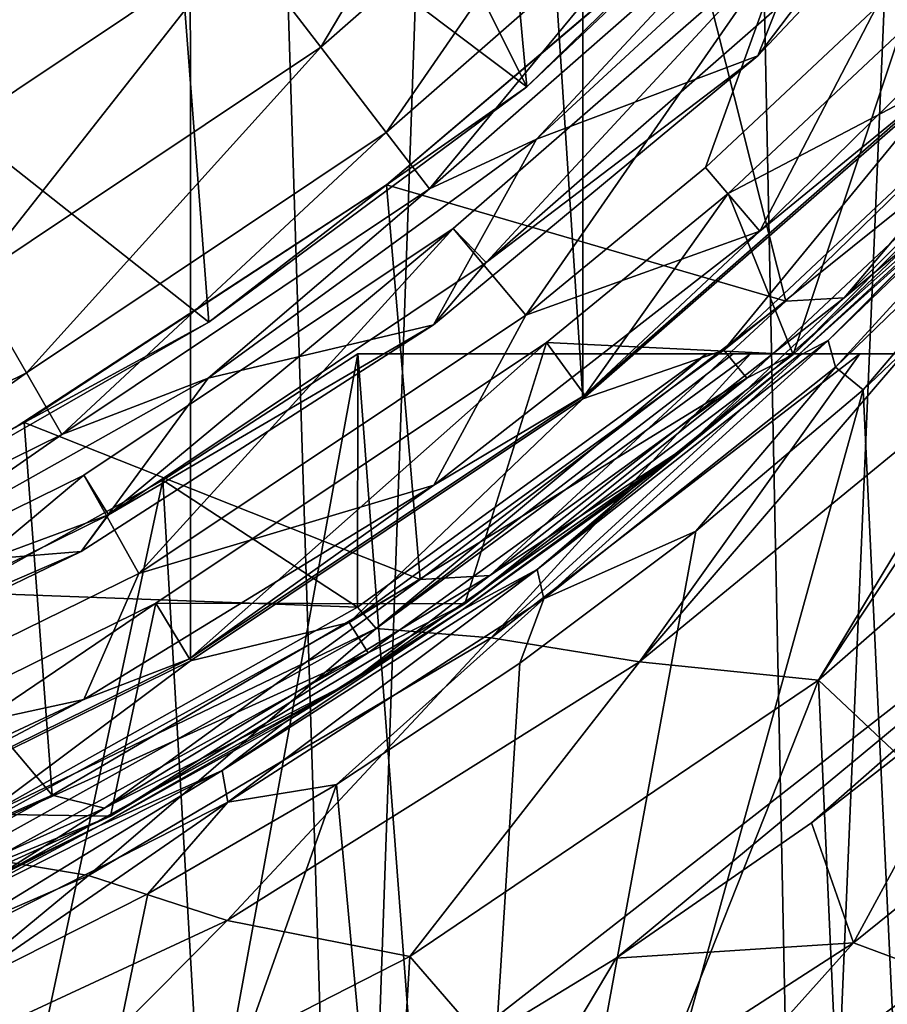
# Model space of a CAD drawing. Units: inches. Extents: x 466 to 549, y -38 to 66.
# Drawn here: x 537 to 540, y 0 to 3 of the extents above; entities that cross this region are included whole.
import ezdxf

# ---------------------------------------------------------------- set-up
doc = ezdxf.new("R2010")
doc.units = ezdxf.units.IN
doc.header["$MEASUREMENT"] = 0
doc.layers.add('285', color=7, linetype='Continuous')

msp = doc.modelspace()

# ---------------------------------------------------------------- linework, layer by layer
at = {"layer": '285', "color": 253, "linetype": 'Continuous', "true_color": 0x999999}
for points in [[(537.056, 21.9797, 211.6954), (535.3327, 21.9797, 212.1598), (536.3895, -3.2703, 211.8981), (537.056, 21.9797, 211.6954)], [(537.8532, -3.2703, 211.4129), (537.056, 21.9797, 211.6954), (536.3895, -3.2703, 211.8981), (537.8532, -3.2703, 211.4129)], [(538.7358, 21.9797, 211.0464), (537.056, 21.9797, 211.6954), (537.8532, -3.2703, 211.4129), (538.7358, 21.9797, 211.0464)], [(539.2522, -3.2703, 210.8042), (538.7358, 21.9797, 211.0464), (537.8532, -3.2703, 211.4129), (539.2522, -3.2703, 210.8042)], [(540.3184, 21.9797, 210.2344), (538.7358, 21.9797, 211.0464), (539.2522, -3.2703, 210.8042), (540.3184, 21.9797, 210.2344)], [(540.5739, -3.2703, 210.0829), (540.3184, 21.9797, 210.2344), (539.2522, -3.2703, 210.8042), (540.5739, -3.2703, 210.0829)], [(537.3622, 19.9757, 95.93), (536.0552, 20.6183, 95.93), (536.0681, -0.0535, 95.93), (537.3622, 19.9757, 95.93)], [(537.3622, 19.9757, 95.93), (536.0681, -0.0535, 95.93), (537.367, 0.5865, 95.93), (537.3622, 19.9757, 95.93)], [(538.5759, 19.166, 95.93), (537.3622, 19.9757, 95.93), (538.5734, 1.3915, 95.93), (538.5759, 19.166, 95.93)], [(537.3622, 19.9757, 95.93), (537.367, 0.5865, 95.93), (538.5734, 1.3915, 95.93), (537.3622, 19.9757, 95.93)], [(538.5759, 19.166, 95.93), (538.5734, 1.3915, 95.93), (539.671, 2.3492, 95.93), (538.5759, 19.166, 95.93)], [(539.6785, 18.2029, 95.93), (538.5759, 19.166, 95.93), (539.671, 2.3492, 95.93), (539.6785, 18.2029, 95.93)], [(538.2482, 4.0243, 88.0357), (538.4012, 2.3512, 89.367), (537.7869, 3.5799, 88.0357), (538.2482, 4.0243, 88.0357)], [(539.3106, 3.2096, 89.3669), (538.4012, 2.3512, 89.367), (538.2482, 4.0243, 88.0357), (539.3106, 3.2096, 89.3669)], [(537.5174, 2.7993, 65.2), (538.4446, 3.6125, 65.2), (537.768, 2.4727, 65.4043), (537.5174, 2.7993, 65.2)], [(537.768, 2.4727, 65.4043), (538.4446, 3.6125, 65.2), (538.7358, 3.3214, 65.4043), (537.768, 2.4727, 65.4043)], [(537.7869, 3.5799, 88.0357), (538.4012, 2.3512, 89.367), (537.3045, 3.1767, 88.0357), (537.7869, 3.5799, 88.0357)], [(539.1116, 2.4455, 73.923), (539.3427, 3.0345, 66.5776), (540.047, 3.4401, 73.923), (539.1116, 2.4455, 73.923)], [(539.1116, 2.4455, 73.923), (540.047, 3.4401, 73.923), (539.3261, 2.7312, 74.0691), (539.1116, 2.4455, 73.923)], [(537.768, 2.4727, 65.4043), (538.7358, 3.3214, 65.4043), (537.9692, 2.2105, 65.7236), (537.768, 2.4727, 65.4043)], [(537.9692, 2.2105, 65.7236), (538.7358, 3.3214, 65.4043), (538.9695, 3.0877, 65.7236), (537.9692, 2.2105, 65.7236)], [(539.3106, 3.2096, 89.3669), (538.8942, 2.8337, 96.5357), (538.4012, 2.3512, 89.367), (539.3106, 3.2096, 89.3669)], [(537.3045, 3.1767, 88.0357), (536.3116, 2.5053, 88.0357), (536.469, 2.5996, 87.5357), (537.3045, 3.1767, 88.0357)], [(537.3045, 3.1767, 88.0357), (537.4233, 1.6275, 89.367), (536.3116, 2.5053, 88.0357), (537.3045, 3.1767, 88.0357)], [(538.4012, 2.3512, 89.367), (537.4233, 1.6275, 89.367), (537.3045, 3.1767, 88.0357), (538.4012, 2.3512, 89.367)], [(536.6325, 2.7306, 65.13), (537.1608, 3.0973, 65.13), (536.4919, 2.1141, 65.2), (536.6325, 2.7306, 65.13)], [(536.4919, 2.1141, 65.2), (537.1608, 3.0973, 65.13), (537.5174, 2.7993, 65.2), (536.4919, 2.1141, 65.2)], [(537.9692, 2.2105, 65.7236), (538.9695, 3.0877, 65.7236), (538.1021, 2.0372, 66.1279), (537.9692, 2.2105, 65.7236)], [(538.1021, 2.0372, 66.1279), (538.9695, 3.0877, 65.7236), (539.1239, 2.9333, 66.1279), (538.1021, 2.0372, 66.1279)], [(538.4311, 2.1893, 66.5776), (539.1239, 2.9333, 66.1279), (539.3427, 3.0345, 66.5776), (538.4311, 2.1893, 66.5776)], [(538.4311, 2.1893, 66.5776), (539.3427, 3.0345, 66.5776), (539.1116, 2.4455, 73.923), (538.4311, 2.1893, 66.5776)], [(538.1021, 2.0372, 66.1279), (539.1239, 2.9333, 66.1279), (538.4311, 2.1893, 66.5776), (538.1021, 2.0372, 66.1279)], [(538.9069, 2.8459, 97.0357), (539.1979, 1.6914, 97.6419), (537.9702, 2.0493, 97.0357), (538.9069, 2.8459, 97.0357)], [(538.9069, 2.8459, 97.0357), (537.9702, 2.0493, 97.0357), (538.8942, 2.8337, 96.5357), (538.9069, 2.8459, 97.0357)], [(540.1785, 2.6479, 97.6419), (539.1979, 1.6914, 97.6419), (538.9069, 2.8459, 97.0357), (540.1785, 2.6479, 97.6419)], [(538.8942, 2.8337, 96.5357), (537.9702, 2.0493, 97.0357), (537.9691, 2.0485, 96.5357), (538.8942, 2.8337, 96.5357)], [(538.8942, 2.8337, 96.5357), (537.9691, 2.0485, 96.5357), (538.4012, 2.3512, 89.367), (538.8942, 2.8337, 96.5357)], [(538.175, 1.9148, 74.13), (538.2762, 1.8105, 74.0691), (539.2076, 2.8159, 74.13), (538.175, 1.9148, 74.13)], [(538.175, 1.9148, 74.13), (539.2076, 2.8159, 74.13), (538.3979, 1.6489, 74.13), (538.175, 1.9148, 74.13)], [(538.2762, 1.8105, 74.0691), (539.3261, 2.7312, 74.0691), (539.2076, 2.8159, 74.13), (538.2762, 1.8105, 74.0691)], [(538.3979, 1.6489, 74.13), (539.2076, 2.8159, 74.13), (538.9507, 2.1028, 74.13), (538.3979, 1.6489, 74.13)], [(538.9507, 2.1028, 74.13), (539.2076, 2.8159, 74.13), (539.4754, 2.5946, 74.13), (538.9507, 2.1028, 74.13)], [(536.4919, 2.1141, 65.2), (537.5174, 2.7993, 65.2), (536.6977, 1.7576, 65.4043), (536.4919, 2.1141, 65.2)], [(536.6977, 1.7576, 65.4043), (537.5174, 2.7993, 65.2), (537.768, 2.4727, 65.4043), (536.6977, 1.7576, 65.4043)], [(539.1174, 1.9074, 76.6684), (539.4754, 2.5946, 74.13), (540.0234, 2.798, 76.6684), (539.1174, 1.9074, 76.6684)], [(539.1174, 1.9074, 76.6684), (540.0234, 2.798, 76.6684), (539.6832, 2.37, 81.13), (539.1174, 1.9074, 76.6684)], [(538.2762, 1.8105, 74.0691), (539.1116, 2.4455, 73.923), (539.3261, 2.7312, 74.0691), (538.2762, 1.8105, 74.0691)], [(540.3551, 2.6806, 97.7513), (539.901, 2.1398, 97.9017), (539.3765, 1.7021, 97.7513), (540.3551, 2.6806, 97.7513)], [(540.3551, 2.6806, 97.7513), (539.3765, 1.7021, 97.7513), (540.1785, 2.6479, 97.6419), (540.3551, 2.6806, 97.7513)], [(540.1785, 2.6479, 97.6419), (539.3765, 1.7021, 97.7513), (539.1979, 1.6914, 97.6419), (540.1785, 2.6479, 97.6419)], [(538.9507, 2.1028, 74.13), (539.4754, 2.5946, 74.13), (539.1174, 1.9074, 76.6684), (538.9507, 2.1028, 74.13)], [(539.0071, 1.5407, 95.8883), (540.126, 2.44, 95.7741), (540.0453, 2.5157, 95.8883), (539.0071, 1.5407, 95.8883)], [(539.0071, 1.5407, 95.8883), (540.0453, 2.5157, 95.8883), (539.671, 2.3492, 95.93), (539.0071, 1.5407, 95.8883)], [(539.02, 2.023, 81.13), (539.6832, 2.37, 81.13), (539.5499, 2.5196, 81.13), (539.02, 2.023, 81.13)], [(539.02, 2.023, 81.13), (539.5499, 2.5196, 81.13), (539.2204, 1.5273, 95.6195), (539.02, 2.023, 81.13)], [(539.2204, 1.5273, 95.6195), (539.5499, 2.5196, 81.13), (540.1828, 2.447, 95.6195), (539.2204, 1.5273, 95.6195)], [(537.4233, 1.6275, 89.367), (536.3999, 1.0405, 89.3667), (536.3116, 2.5053, 88.0357), (537.4233, 1.6275, 89.367)], [(536.6977, 1.7576, 65.4043), (537.768, 2.4727, 65.4043), (536.863, 1.4713, 65.7236), (536.6977, 1.7576, 65.4043)], [(536.863, 1.4713, 65.7236), (537.768, 2.4727, 65.4043), (537.9692, 2.2105, 65.7236), (536.863, 1.4713, 65.7236)], [(538.1142, 1.6188, 73.923), (538.4311, 2.1893, 66.5776), (539.1116, 2.4455, 73.923), (538.1142, 1.6188, 73.923)], [(538.1142, 1.6188, 73.923), (539.1116, 2.4455, 73.923), (538.2762, 1.8105, 74.0691), (538.1142, 1.6188, 73.923)], [(539.0776, 1.4555, 95.7741), (540.126, 2.44, 95.7741), (539.0071, 1.5407, 95.8883), (539.0776, 1.4555, 95.7741)], [(539.0776, 1.4555, 95.7741), (539.2204, 1.5273, 95.6195), (540.126, 2.44, 95.7741), (539.0776, 1.4555, 95.7741)], [(539.2204, 1.5273, 95.6195), (540.1828, 2.447, 95.6195), (540.126, 2.44, 95.7741), (539.2204, 1.5273, 95.6195)], [(539.7001, 1.9441, 180.2639), (540.1475, 2.3935, 180.5191), (539.3273, 1.5709, 180.1886), (539.7001, 1.9441, 180.2639)], [(539.3273, 1.5709, 180.1886), (540.1475, 2.3935, 180.5191), (540.1422, 2.3542, 180.6293), (539.3273, 1.5709, 180.1886)], [(538.5797, 1.4031, 81.13), (539.1174, 1.9074, 76.6684), (539.6832, 2.37, 81.13), (538.5797, 1.4031, 81.13)], [(538.5797, 1.4031, 81.13), (539.6832, 2.37, 81.13), (539.02, 2.023, 81.13), (538.5797, 1.4031, 81.13)], [(538.4012, 2.3512, 89.367), (537.9691, 2.0485, 96.5357), (537.4233, 1.6275, 89.367), (538.4012, 2.3512, 89.367)], [(538.5734, 1.3915, 95.93), (539.0071, 1.5407, 95.8883), (539.671, 2.3492, 95.93), (538.5734, 1.3915, 95.93)], [(539.3503, 1.4884, 180.2861), (539.3273, 1.5709, 180.1886), (540.1422, 2.3542, 180.6293), (539.3503, 1.4884, 180.2861)], [(540.1674, 2.2799, 180.7231), (539.3503, 1.4884, 180.2861), (540.1422, 2.3542, 180.6293), (540.1674, 2.2799, 180.7231)], [(540.1674, 2.2799, 180.7231), (539.4351, 1.419, 180.358), (539.3503, 1.4884, 180.2861), (540.1674, 2.2799, 180.7231)], [(539.9262, 1.8852, 180.6159), (539.4351, 1.419, 180.358), (540.1674, 2.2799, 180.7231), (539.9262, 1.8852, 180.6159)], [(536.863, 1.4713, 65.7236), (537.9692, 2.2105, 65.7236), (536.9721, 1.2822, 66.1279), (536.863, 1.4713, 65.7236)], [(536.9721, 1.2822, 66.1279), (537.9692, 2.2105, 65.7236), (538.1021, 2.0372, 66.1279), (536.9721, 1.2822, 66.1279)], [(537.4216, 1.4554, 66.5776), (538.1021, 2.0372, 66.1279), (538.4311, 2.1893, 66.5776), (537.4216, 1.4554, 66.5776)], [(537.4216, 1.4554, 66.5776), (538.4311, 2.1893, 66.5776), (538.1142, 1.6188, 73.923), (537.4216, 1.4554, 66.5776)], [(538.8911, 1.2439, 97.9017), (539.901, 2.1398, 97.9017), (539.2258, 1.5178, 180.0155), (538.8911, 1.2439, 97.9017)], [(539.901, 2.1398, 97.9017), (538.8911, 1.2439, 97.9017), (539.3765, 1.7021, 97.7513), (539.901, 2.1398, 97.9017)], [(539.2258, 1.5178, 180.0155), (539.901, 2.1398, 97.9017), (539.7001, 1.9441, 180.2639), (539.2258, 1.5178, 180.0155)], [(538.3979, 1.6489, 74.13), (538.9507, 2.1028, 74.13), (539.1174, 1.9074, 76.6684), (538.3979, 1.6489, 74.13)], [(537.9691, 2.0485, 96.5357), (536.856, 1.3188, 97.0357), (536.8288, 1.3034, 96.5357), (537.9691, 2.0485, 96.5357)], [(537.9691, 2.0485, 96.5357), (536.8288, 1.3034, 96.5357), (537.4233, 1.6275, 89.367), (537.9691, 2.0485, 96.5357)], [(537.9702, 2.0493, 97.0357), (538.073, 0.8356, 97.6419), (536.856, 1.3188, 97.0357), (537.9702, 2.0493, 97.0357)], [(537.9702, 2.0493, 97.0357), (536.856, 1.3188, 97.0357), (537.9691, 2.0485, 96.5357), (537.9702, 2.0493, 97.0357)], [(536.9721, 1.2822, 66.1279), (538.1021, 2.0372, 66.1279), (537.4216, 1.4554, 66.5776), (536.9721, 1.2822, 66.1279)], [(539.1979, 1.6914, 97.6419), (538.073, 0.8356, 97.6419), (537.9702, 2.0493, 97.0357), (539.1979, 1.6914, 97.6419)], [(538.4617, 1.5646, 81.13), (538.5797, 1.4031, 81.13), (539.02, 2.023, 81.13), (538.4617, 1.5646, 81.13)], [(538.4617, 1.5646, 81.13), (539.02, 2.023, 81.13), (539.2204, 1.5273, 95.6195), (538.4617, 1.5646, 81.13)], [(539.2258, 1.5178, 180.0155), (539.7001, 1.9441, 180.2639), (539.3273, 1.5709, 180.1886), (539.2258, 1.5178, 180.0155)], [(537.0393, 1.1568, 74.13), (537.1151, 1.0347, 74.0691), (538.175, 1.9148, 74.13), (537.0393, 1.1568, 74.13)], [(537.0393, 1.1568, 74.13), (538.175, 1.9148, 74.13), (537.2082, 0.8549, 74.13), (537.0393, 1.1568, 74.13)], [(537.1151, 1.0347, 74.0691), (538.2762, 1.8105, 74.0691), (538.175, 1.9148, 74.13), (537.1151, 1.0347, 74.0691)], [(537.2082, 0.8549, 74.13), (538.175, 1.9148, 74.13), (538.3979, 1.6489, 74.13), (537.2082, 0.8549, 74.13)], [(538.1157, 1.1256, 76.6684), (538.3979, 1.6489, 74.13), (539.1174, 1.9074, 76.6684), (538.1157, 1.1256, 76.6684)], [(538.1157, 1.1256, 76.6684), (539.1174, 1.9074, 76.6684), (538.5797, 1.4031, 81.13), (538.1157, 1.1256, 76.6684)], [(539.9262, 1.8852, 180.6159), (539.6552, -3.2703, 180.4711), (539.4351, 1.419, 180.358), (539.9262, 1.8852, 180.6159)], [(537.1151, 1.0347, 74.0691), (538.1142, 1.6188, 73.923), (538.2762, 1.8105, 74.0691), (537.1151, 1.0347, 74.0691)], [(535.6697, 0.8829, 65.7236), (536.6977, 1.7576, 65.4043), (536.863, 1.4713, 65.7236), (535.6697, 0.8829, 65.7236)], [(539.3765, 1.7021, 97.7513), (538.8911, 1.2439, 97.9017), (538.2872, 0.8487, 97.7513), (539.3765, 1.7021, 97.7513)], [(539.3765, 1.7021, 97.7513), (538.2872, 0.8487, 97.7513), (539.1979, 1.6914, 97.6419), (539.3765, 1.7021, 97.7513)], [(539.1979, 1.6914, 97.6419), (538.2872, 0.8487, 97.7513), (538.073, 0.8356, 97.6419), (539.1979, 1.6914, 97.6419)], [(537.2082, 0.8549, 74.13), (538.3979, 1.6489, 74.13), (538.1157, 1.1256, 76.6684), (537.2082, 0.8549, 74.13)], [(537.4233, 1.6275, 89.367), (536.8288, 1.3034, 96.5357), (536.3999, 1.0405, 89.3667), (537.4233, 1.6275, 89.367)], [(537.0318, 0.9226, 73.923), (537.4216, 1.4554, 66.5776), (538.1142, 1.6188, 73.923), (537.0318, 0.9226, 73.923)], [(537.0318, 0.9226, 73.923), (538.1142, 1.6188, 73.923), (537.1151, 1.0347, 74.0691), (537.0318, 0.9226, 73.923)], [(537.2604, 0.763, 81.13), (537.364, 0.5919, 81.13), (538.4617, 1.5646, 81.13), (537.2604, 0.763, 81.13)], [(537.2604, 0.763, 81.13), (538.4617, 1.5646, 81.13), (538.2111, 0.7608, 95.6195), (537.2604, 0.763, 81.13)], [(537.364, 0.5919, 81.13), (538.5797, 1.4031, 81.13), (538.4617, 1.5646, 81.13), (537.364, 0.5919, 81.13)], [(538.2111, 0.7608, 95.6195), (538.4617, 1.5646, 81.13), (539.2204, 1.5273, 95.6195), (538.2111, 0.7608, 95.6195)], [(538.4334, 0.8668, 179.7688), (539.2258, 1.5178, 180.0155), (539.3273, 1.5709, 180.1886), (538.4334, 0.8668, 179.7688)], [(538.454, 0.7768, 179.87), (538.4334, 0.8668, 179.7688), (539.3273, 1.5709, 180.1886), (538.454, 0.7768, 179.87)], [(539.3503, 1.4884, 180.2861), (538.454, 0.7768, 179.87), (539.3273, 1.5709, 180.1886), (539.3503, 1.4884, 180.2861)], [(537.8811, 0.7506, 90.4378), (537.8823, 1.5297, 71.9029), (537.2823, 1.1411, 71.9029), (537.8811, 0.7506, 90.4378)], [(537.8823, 1.5297, 71.9029), (537.4099, -1.0508, 71.9029), (537.2823, 1.1411, 71.9029), (537.8823, 1.5297, 71.9029)], [(537.8823, 1.5297, 71.9029), (538.0521, -0.7082, 71.9029), (537.4099, -1.0508, 71.9029), (537.8823, 1.5297, 71.9029)], [(537.8548, 0.7035, 95.8883), (539.0776, 1.4555, 95.7741), (539.0071, 1.5407, 95.8883), (537.8548, 0.7035, 95.8883)], [(537.8548, 0.7035, 95.8883), (539.0071, 1.5407, 95.8883), (538.5734, 1.3915, 95.93), (537.8548, 0.7035, 95.8883)], [(538.9536, 1.5297, 90.4378), (537.8811, 0.7506, 90.4378), (537.9382, 0.6856, 90.809), (538.9536, 1.5297, 90.4378)], [(538.9536, 1.5297, 90.4378), (537.8823, 1.5297, 71.9029), (537.8811, 0.7506, 90.4378), (538.9536, 1.5297, 90.4378)], [(537.8823, 1.5297, 71.9029), (538.4252, 1.5297, 81.0604), (540.9178, 1.5297, 71.9029), (537.8823, 1.5297, 71.9029)], [(538.9536, 1.5297, 90.4378), (538.4252, 1.5297, 81.0604), (537.8823, 1.5297, 71.9029), (538.9536, 1.5297, 90.4378)], [(537.8823, 1.5297, 71.9029), (540.9178, 1.5297, 71.9029), (538.0521, -0.7082, 71.9029), (537.8823, 1.5297, 71.9029)], [(539.0885, 1.5297, 90.8095), (539.0359, 1.5297, 90.7237), (537.9382, 0.6856, 90.809), (539.0885, 1.5297, 90.8095)], [(539.0885, 1.5297, 90.8095), (537.9382, 0.6856, 90.809), (538.292, 0.6565, 91.1221), (539.0885, 1.5297, 90.8095)], [(539.0359, 1.5297, 90.7237), (538.9536, 1.5297, 90.4378), (537.9382, 0.6856, 90.809), (539.0359, 1.5297, 90.7237)], [(540.9178, 1.5297, 71.9029), (538.6758, -0.3276, 71.9029), (538.0521, -0.7082, 71.9029), (540.9178, 1.5297, 71.9029)], [(538.2111, 0.7608, 95.6195), (539.2204, 1.5273, 95.6195), (539.0776, 1.4555, 95.7741), (538.2111, 0.7608, 95.6195)], [(539.4246, 1.5297, 91.122), (539.2463, 1.5297, 90.9873), (538.292, 0.6565, 91.1221), (539.4246, 1.5297, 91.122)], [(539.4246, 1.5297, 91.122), (538.292, 0.6565, 91.1221), (538.7472, 0.5834, 91.3302), (539.4246, 1.5297, 91.122)], [(539.2463, 1.5297, 90.9873), (539.0885, 1.5297, 90.8095), (538.292, 0.6565, 91.1221), (539.2463, 1.5297, 90.9873)], [(538.4252, 1.5297, 81.0604), (538.9536, 1.5297, 90.4378), (542.6517, 1.5297, 81.6177), (538.4252, 1.5297, 81.0604)], [(540.9178, 1.5297, 71.9029), (538.4252, 1.5297, 81.0604), (541.3629, 1.5297, 71.9573), (540.9178, 1.5297, 71.9029)], [(541.3629, 1.5297, 71.9573), (538.4252, 1.5297, 81.0604), (541.4295, 1.5297, 71.9754), (541.3629, 1.5297, 71.9573)], [(541.4295, 1.5297, 71.9754), (538.4252, 1.5297, 81.0604), (541.7348, 1.5297, 72.1046), (541.4295, 1.5297, 71.9754)], [(541.7348, 1.5297, 72.1046), (538.4252, 1.5297, 81.0604), (541.8577, 1.5297, 72.1838), (541.7348, 1.5297, 72.1046)], [(541.8577, 1.5297, 72.1838), (538.4252, 1.5297, 81.0604), (542.016, 1.5297, 72.3231), (541.8577, 1.5297, 72.1838)], [(542.016, 1.5297, 72.3231), (538.4252, 1.5297, 81.0604), (542.1459, 1.5297, 72.4979), (542.016, 1.5297, 72.3231)], [(542.1459, 1.5297, 72.4979), (538.4252, 1.5297, 81.0604), (542.193, 1.5297, 72.59), (542.1459, 1.5297, 72.4979)], [(542.193, 1.5297, 72.59), (538.4252, 1.5297, 81.0604), (542.2577, 1.5297, 72.868), (542.193, 1.5297, 72.59)], [(542.2577, 1.5297, 72.868), (538.4252, 1.5297, 81.0604), (542.6517, 1.5297, 81.6177), (542.2577, 1.5297, 72.868)], [(538.7261, 1.1164, 179.7753), (539.2258, 1.5178, 180.0155), (538.4334, 0.8668, 179.7688), (538.7261, 1.1164, 179.7753)], [(540.9178, 1.5297, 71.9029), (539.2759, 0.0875, 71.9029), (538.6758, -0.3276, 71.9029), (540.9178, 1.5297, 71.9029)], [(538.7261, 1.1164, 179.7753), (538.8911, 1.2439, 97.9017), (539.2258, 1.5178, 180.0155), (538.7261, 1.1164, 179.7753)], [(539.2975, 0.5265, 91.4029), (539.9024, 1.5297, 91.3303), (538.7472, 0.5834, 91.3302), (539.2975, 0.5265, 91.4029)], [(539.9024, 1.5297, 91.3303), (539.5601, 1.5297, 91.1991), (538.7472, 0.5834, 91.3302), (539.9024, 1.5297, 91.3303)], [(539.5601, 1.5297, 91.1991), (539.4246, 1.5297, 91.122), (538.7472, 0.5834, 91.3302), (539.5601, 1.5297, 91.1991)], [(542.9985, 1.5297, 90.6657), (543.0423, 1.5297, 90.368), (538.9536, 1.5297, 90.4378), (542.9985, 1.5297, 90.6657)], [(538.9536, 1.5297, 90.4378), (543.0423, 1.5297, 90.368), (542.6517, 1.5297, 81.6177), (538.9536, 1.5297, 90.4378)], [(539.0359, 1.5297, 90.7237), (542.9985, 1.5297, 90.6657), (538.9536, 1.5297, 90.4378), (539.0359, 1.5297, 90.7237)], [(539.0885, 1.5297, 90.8095), (542.9985, 1.5297, 90.6657), (539.0359, 1.5297, 90.7237), (539.0885, 1.5297, 90.8095)], [(542.8369, 1.5297, 90.949), (542.9985, 1.5297, 90.6657), (539.0885, 1.5297, 90.8095), (542.8369, 1.5297, 90.949)], [(539.2463, 1.5297, 90.9873), (542.8369, 1.5297, 90.949), (539.0885, 1.5297, 90.8095), (539.2463, 1.5297, 90.9873)], [(542.8165, 1.5297, 90.9726), (542.8369, 1.5297, 90.949), (539.2463, 1.5297, 90.9873), (542.8165, 1.5297, 90.9726)], [(539.4246, 1.5297, 91.122), (542.8165, 1.5297, 90.9726), (539.2463, 1.5297, 90.9873), (539.4246, 1.5297, 91.122)], [(540.9178, 1.5297, 71.9029), (539.8485, 0.5348, 71.9029), (539.2759, 0.0875, 71.9029), (540.9178, 1.5297, 71.9029)], [(540.4443, 1.5297, 91.4029), (539.2975, 0.5265, 91.4029), (539.9963, -0.1316, 91.4029), (540.4443, 1.5297, 91.4029)], [(539.2975, 0.5265, 91.4029), (540.4443, 1.5297, 91.4029), (539.9622, 1.5297, 91.3458), (539.2975, 0.5265, 91.4029)], [(539.2975, 0.5265, 91.4029), (539.9622, 1.5297, 91.3458), (539.9024, 1.5297, 91.3303), (539.2975, 0.5265, 91.4029)], [(542.566, 1.5297, 91.1825), (542.8165, 1.5297, 90.9726), (539.4246, 1.5297, 91.122), (542.566, 1.5297, 91.1825)], [(539.5601, 1.5297, 91.1991), (542.566, 1.5297, 91.1825), (539.4246, 1.5297, 91.122), (539.5601, 1.5297, 91.1991)], [(539.3503, 1.4884, 180.2861), (538.9209, 0.9847, 180.1093), (538.454, 0.7768, 179.87), (539.3503, 1.4884, 180.2861)], [(539.4351, 1.419, 180.358), (538.9209, 0.9847, 180.1093), (539.3503, 1.4884, 180.2861), (539.4351, 1.419, 180.358)], [(535.6697, 0.8829, 65.7236), (536.863, 1.4713, 65.7236), (535.7533, 0.6812, 66.1279), (535.6697, 0.8829, 65.7236)], [(535.7533, 0.6812, 66.1279), (536.863, 1.4713, 65.7236), (536.9721, 1.2822, 66.1279), (535.7533, 0.6812, 66.1279)], [(536.3772, 0.8687, 66.5776), (536.9721, 1.2822, 66.1279), (537.4216, 1.4554, 66.5776), (536.3772, 0.8687, 66.5776)], [(536.3772, 0.8687, 66.5776), (537.4216, 1.4554, 66.5776), (537.0318, 0.9226, 73.923), (536.3772, 0.8687, 66.5776)], [(537.914, 0.6101, 95.7741), (539.0776, 1.4555, 95.7741), (537.8548, 0.7035, 95.8883), (537.914, 0.6101, 95.7741)], [(537.914, 0.6101, 95.7741), (538.2111, 0.7608, 95.6195), (539.0776, 1.4555, 95.7741), (537.914, 0.6101, 95.7741)], [(537.364, 0.5919, 81.13), (538.1157, 1.1256, 76.6684), (538.5797, 1.4031, 81.13), (537.364, 0.5919, 81.13)], [(539.6552, -3.2703, 180.4711), (538.1376, -3.2703, 179.7702), (539.4351, 1.419, 180.358), (539.6552, -3.2703, 180.4711)], [(539.4351, 1.419, 180.358), (538.1376, -3.2703, 179.7702), (538.9209, 0.9847, 180.1093), (539.4351, 1.419, 180.358)], [(537.367, 0.5865, 95.93), (537.8548, 0.7035, 95.8883), (538.5734, 1.3915, 95.93), (537.367, 0.5865, 95.93)], [(536.856, 1.3188, 97.0357), (536.9424, 0.1731, 97.6418), (536.244, 0.9985, 97.0357), (536.856, 1.3188, 97.0357)], [(536.856, 1.3188, 97.0357), (536.244, 0.9985, 97.0357), (536.8288, 1.3034, 96.5357), (536.856, 1.3188, 97.0357)], [(538.073, 0.8356, 97.6419), (536.9424, 0.1731, 97.6418), (536.856, 1.3188, 97.0357), (538.073, 0.8356, 97.6419)], [(535.7533, 0.6812, 66.1279), (536.9721, 1.2822, 66.1279), (536.3772, 0.8687, 66.5776), (535.7533, 0.6812, 66.1279)], [(537.8587, 0.5192, 97.9017), (538.8911, 1.2439, 97.9017), (538.2017, 0.7414, 179.5409), (537.8587, 0.5192, 97.9017)], [(538.8911, 1.2439, 97.9017), (537.8587, 0.5192, 97.9017), (538.2872, 0.8487, 97.7513), (538.8911, 1.2439, 97.9017)], [(538.2017, 0.7414, 179.5409), (538.8911, 1.2439, 97.9017), (538.7261, 1.1164, 179.7753), (538.2017, 0.7414, 179.5409)], [(535.8163, 0.5541, 74.13), (537.1151, 1.0347, 74.0691), (537.0393, 1.1568, 74.13), (535.8163, 0.5541, 74.13)], [(535.8163, 0.5541, 74.13), (537.0393, 1.1568, 74.13), (535.927, 0.2248, 74.13), (535.8163, 0.5541, 74.13)], [(535.927, 0.2248, 74.13), (537.0393, 1.1568, 74.13), (537.2082, 0.8549, 74.13), (535.927, 0.2248, 74.13)], [(537.8811, 0.7506, 90.4378), (537.2823, 1.1411, 71.9029), (536.6638, 0.7957, 71.9029), (537.8811, 0.7506, 90.4378)], [(537.2823, 1.1411, 71.9029), (536.7468, -1.3567, 71.9029), (536.6638, 0.7957, 71.9029), (537.2823, 1.1411, 71.9029)], [(537.4099, -1.0508, 71.9029), (536.7468, -1.3567, 71.9029), (537.2823, 1.1411, 71.9029), (537.4099, -1.0508, 71.9029)], [(537.0394, 0.4673, 76.6684), (537.2082, 0.8549, 74.13), (538.1157, 1.1256, 76.6684), (537.0394, 0.4673, 76.6684)], [(537.0394, 0.4673, 76.6684), (538.1157, 1.1256, 76.6684), (537.364, 0.5919, 81.13), (537.0394, 0.4673, 76.6684)], [(538.2017, 0.7414, 179.5409), (538.7261, 1.1164, 179.7753), (538.4334, 0.8668, 179.7688), (538.2017, 0.7414, 179.5409)], [(535.8627, 0.4171, 74.0691), (537.1151, 1.0347, 74.0691), (535.8163, 0.5541, 74.13), (535.8627, 0.4171, 74.0691)], [(535.8627, 0.4171, 74.0691), (537.0318, 0.9226, 73.923), (537.1151, 1.0347, 74.0691), (535.8627, 0.4171, 74.0691)], [(536.9424, 0.1731, 97.6418), (535.7134, -0.3656, 97.6416), (536.244, 0.9985, 97.0357), (536.9424, 0.1731, 97.6418)], [(538.9209, 0.9847, 180.1093), (538.1376, -3.2703, 179.7702), (538.3795, 0.5791, 179.87), (538.9209, 0.9847, 180.1093)], [(538.9209, 0.9847, 180.1093), (538.3795, 0.5791, 179.87), (538.454, 0.7768, 179.87), (538.9209, 0.9847, 180.1093)], [(535.8778, 0.3624, 73.923), (537.0318, 0.9226, 73.923), (535.8627, 0.4171, 74.0691), (535.8778, 0.3624, 73.923)], [(535.8778, 0.3624, 73.923), (536.3772, 0.8687, 66.5776), (537.0318, 0.9226, 73.923), (535.8778, 0.3624, 73.923)], [(535.927, 0.2248, 74.13), (537.2082, 0.8549, 74.13), (537.0394, 0.4673, 76.6684), (535.927, 0.2248, 74.13)], [(538.2872, 0.8487, 97.7513), (537.8587, 0.5192, 97.9017), (537.103, 0.1328, 97.7513), (538.2872, 0.8487, 97.7513)], [(538.2872, 0.8487, 97.7513), (537.103, 0.1328, 97.7513), (538.073, 0.8356, 97.6419), (538.2872, 0.8487, 97.7513)], [(537.4647, 0.2488, 179.3833), (538.2017, 0.7414, 179.5409), (538.4334, 0.8668, 179.7688), (537.4647, 0.2488, 179.3833)], [(537.4825, 0.1519, 179.4878), (537.4647, 0.2488, 179.3833), (538.4334, 0.8668, 179.7688), (537.4825, 0.1519, 179.4878)], [(538.454, 0.7768, 179.87), (537.4825, 0.1519, 179.4878), (538.4334, 0.8668, 179.7688), (538.454, 0.7768, 179.87)], [(538.073, 0.8356, 97.6419), (537.103, 0.1328, 97.7513), (536.9424, 0.1731, 97.6418), (538.073, 0.8356, 97.6419)], [(536.7355, 0.1074, 90.4378), (537.8811, 0.7506, 90.4378), (536.6638, 0.7957, 71.9029), (536.7355, 0.1074, 90.4378)], [(535.9667, 0.1268, 81.13), (536.055, -0.0531, 81.13), (537.2604, 0.763, 81.13), (535.9667, 0.1268, 81.13)], [(535.9667, 0.1268, 81.13), (537.2604, 0.763, 81.13), (537.1211, 0.1089, 95.6195), (535.9667, 0.1268, 81.13)], [(536.055, -0.0531, 81.13), (537.364, 0.5919, 81.13), (537.2604, 0.763, 81.13), (536.055, -0.0531, 81.13)], [(537.1211, 0.1089, 95.6195), (537.2604, 0.763, 81.13), (538.2111, 0.7608, 95.6195), (537.1211, 0.1089, 95.6195)], [(537.1211, 0.1089, 95.6195), (538.2111, 0.7608, 95.6195), (537.914, 0.6101, 95.7741), (537.1211, 0.1089, 95.6195)], [(538.454, 0.7768, 179.87), (537.8166, 0.2062, 179.6445), (537.4825, 0.1519, 179.4878), (538.454, 0.7768, 179.87)], [(538.3795, 0.5791, 179.87), (537.8166, 0.2062, 179.6445), (538.454, 0.7768, 179.87), (538.3795, 0.5791, 179.87)], [(537.8811, 0.7506, 90.4378), (536.7355, 0.1074, 90.4378), (537.9382, 0.6856, 90.809), (537.8811, 0.7506, 90.4378)], [(537.655, 0.3952, 179.3201), (538.2017, 0.7414, 179.5409), (537.4647, 0.2488, 179.3833), (537.655, 0.3952, 179.3201)], [(537.655, 0.3952, 179.3201), (537.8587, 0.5192, 97.9017), (538.2017, 0.7414, 179.5409), (537.655, 0.3952, 179.3201)], [(536.6066, 0.0173, 95.8883), (537.914, 0.6101, 95.7741), (537.8548, 0.7035, 95.8883), (536.6066, 0.0173, 95.8883)], [(536.6066, 0.0173, 95.8883), (537.8548, 0.7035, 95.8883), (537.367, 0.5865, 95.93), (536.6066, 0.0173, 95.8883)], [(537.9382, 0.6856, 90.809), (536.7355, 0.1074, 90.4378), (536.6839, -0.0125, 90.809), (537.9382, 0.6856, 90.809)], [(537.9382, 0.6856, 90.809), (536.6839, -0.0125, 90.809), (537.0542, -0.0741, 91.1221), (537.9382, 0.6856, 90.809)], [(538.292, 0.6565, 91.1221), (537.9382, 0.6856, 90.809), (537.0542, -0.0741, 91.1221), (538.292, 0.6565, 91.1221)], [(538.292, 0.6565, 91.1221), (537.0542, -0.0741, 91.1221), (537.4801, -0.212, 91.3302), (538.292, 0.6565, 91.1221)], [(538.7472, 0.5834, 91.3302), (538.292, 0.6565, 91.1221), (537.4801, -0.212, 91.3302), (538.7472, 0.5834, 91.3302)], [(536.6537, -0.0828, 95.7741), (537.914, 0.6101, 95.7741), (536.6066, 0.0173, 95.8883), (536.6537, -0.0828, 95.7741)], [(536.6537, -0.0828, 95.7741), (537.1211, 0.1089, 95.6195), (537.914, 0.6101, 95.7741), (536.6537, -0.0828, 95.7741)], [(536.055, -0.0531, 81.13), (537.0394, 0.4673, 76.6684), (537.364, 0.5919, 81.13), (536.055, -0.0531, 81.13)], [(536.0681, -0.0535, 95.93), (536.6066, 0.0173, 95.8883), (537.367, 0.5865, 95.93), (536.0681, -0.0535, 95.93)], [(538.042, -0.3232, 91.4029), (538.7472, 0.5834, 91.3302), (537.4801, -0.212, 91.3302), (538.042, -0.3232, 91.4029)], [(538.3795, 0.5791, 179.87), (538.1376, -3.2703, 179.7702), (537.8166, 0.2062, 179.6445), (538.3795, 0.5791, 179.87)], [(538.042, -0.3232, 91.4029), (539.2975, 0.5265, 91.4029), (538.7472, 0.5834, 91.3302), (538.042, -0.3232, 91.4029)], [(539.4054, -0.2808, 71.9755), (539.8485, 0.5348, 71.9029), (540.463, 0.5704, 71.9755), (539.4054, -0.2808, 71.9755)], [(539.4054, -0.2808, 71.9755), (540.463, 0.5704, 71.9755), (539.7645, -0.4146, 72.1833), (539.4054, -0.2808, 71.9755)], [(536.7526, -0.0884, 97.9017), (537.8587, 0.5192, 97.9017), (537.0868, 0.0787, 179.1174), (536.7526, -0.0884, 97.9017)], [(537.8587, 0.5192, 97.9017), (536.7526, -0.0884, 97.9017), (537.103, 0.1328, 97.7513), (537.8587, 0.5192, 97.9017)], [(537.0868, 0.0787, 179.1174), (537.8587, 0.5192, 97.9017), (537.655, 0.3952, 179.3201), (537.0868, 0.0787, 179.1174)], [(539.2975, 0.5265, 91.4029), (538.042, -0.3232, 91.4029), (538.6725, -1.0517, 91.4029), (539.2975, 0.5265, 91.4029)], [(539.3488, -0.6113, 91.4029), (539.2975, 0.5265, 91.4029), (538.6725, -1.0517, 91.4029), (539.3488, -0.6113, 91.4029)], [(539.2759, 0.0875, 71.9029), (539.8485, 0.5348, 71.9029), (539.4054, -0.2808, 71.9755), (539.2759, 0.0875, 71.9029)], [(539.9963, -0.1316, 91.4029), (539.2975, 0.5265, 91.4029), (539.3488, -0.6113, 91.4029), (539.9963, -0.1316, 91.4029)], [(535.9169, -0.0564, 76.6684), (535.927, 0.2248, 74.13), (537.0394, 0.4673, 76.6684), (535.9169, -0.0564, 76.6684)], [(535.9169, -0.0564, 76.6684), (537.0394, 0.4673, 76.6684), (536.055, -0.0531, 81.13), (535.9169, -0.0564, 76.6684)], [(537.0868, 0.0787, 179.1174), (537.655, 0.3952, 179.3201), (537.4647, 0.2488, 179.3833), (537.0868, 0.0787, 179.1174)], [(536.4266, -0.2751, 179.0447), (537.0868, 0.0787, 179.1174), (537.4647, 0.2488, 179.3833), (536.4266, -0.2751, 179.0447)], [(536.4413, -0.378, 179.1523), (536.4266, -0.2751, 179.0447), (537.4647, 0.2488, 179.3833), (536.4413, -0.378, 179.1523)], [(537.4825, 0.1519, 179.4878), (536.4413, -0.378, 179.1523), (537.4647, 0.2488, 179.3833), (537.4825, 0.1519, 179.4878)], [(538.1376, -3.2703, 179.7702), (536.5844, -3.2703, 179.2294), (537.8166, 0.2062, 179.6445), (538.1376, -3.2703, 179.7702)], [(537.8166, 0.2062, 179.6445), (536.5844, -3.2703, 179.2294), (537.2365, -0.1307, 179.436), (537.8166, 0.2062, 179.6445)], [(537.8166, 0.2062, 179.6445), (537.2365, -0.1307, 179.436), (537.4825, 0.1519, 179.4878), (537.8166, 0.2062, 179.6445)], [(536.9424, 0.1731, 97.6418), (535.841, -0.4352, 97.7513), (535.7134, -0.3656, 97.6416), (536.9424, 0.1731, 97.6418)], [(537.103, 0.1328, 97.7513), (535.841, -0.4352, 97.7513), (536.9424, 0.1731, 97.6418), (537.103, 0.1328, 97.7513)], [(537.4825, 0.1519, 179.4878), (536.6347, -0.4339, 179.2443), (536.4413, -0.378, 179.1523), (537.4825, 0.1519, 179.4878)], [(537.2365, -0.1307, 179.436), (536.6347, -0.4339, 179.2443), (537.4825, 0.1519, 179.4878), (537.2365, -0.1307, 179.436)], [(537.103, 0.1328, 97.7513), (536.7526, -0.0884, 97.9017), (535.841, -0.4352, 97.7513), (537.103, 0.1328, 97.7513)], [(535.9678, -0.418, 95.6195), (535.9667, 0.1268, 81.13), (537.1211, 0.1089, 95.6195), (535.9678, -0.418, 95.6195)], [(535.9678, -0.418, 95.6195), (537.1211, 0.1089, 95.6195), (536.6537, -0.0828, 95.7741), (535.9678, -0.418, 95.6195)], [(536.497, -0.2072, 178.9288), (537.0868, 0.0787, 179.1174), (536.4266, -0.2751, 179.0447), (536.497, -0.2072, 178.9288)], [(536.497, -0.2072, 178.9288), (536.7526, -0.0884, 97.9017), (537.0868, 0.0787, 179.1174), (536.497, -0.2072, 178.9288)], [(538.6758, -0.3276, 71.9029), (539.2759, 0.0875, 71.9029), (539.4054, -0.2808, 71.9755), (538.6758, -0.3276, 71.9029)], [(537.0542, -0.0741, 91.1221), (536.6839, -0.0125, 90.809), (535.7356, -0.6463, 91.1221), (537.0542, -0.0741, 91.1221)], [(537.0542, -0.0741, 91.1221), (535.7356, -0.6463, 91.1221), (536.1234, -0.8427, 91.3302), (537.0542, -0.0741, 91.1221)], [(537.4801, -0.212, 91.3302), (537.0542, -0.0741, 91.1221), (536.1234, -0.8427, 91.3302), (537.4801, -0.212, 91.3302)], [(537.2365, -0.1307, 179.436), (536.5844, -3.2703, 179.2294), (536.6347, -0.4339, 179.2443), (537.2365, -0.1307, 179.436)], [(539.9963, -0.1316, 91.4029), (539.3488, -0.6113, 91.4029), (540.0274, -0.5073, 91.3518), (539.9963, -0.1316, 91.4029)], [(536.6808, -1.0177, 91.4029), (537.4801, -0.212, 91.3302), (536.1234, -0.8427, 91.3302), (536.6808, -1.0177, 91.4029)], [(536.6808, -1.0177, 91.4029), (538.042, -0.3232, 91.4029), (537.4801, -0.212, 91.3302), (536.6808, -1.0177, 91.4029)], [(538.265, -1.0173, 71.9755), (538.6758, -0.3276, 71.9029), (539.4054, -0.2808, 71.9755), (538.265, -1.0173, 71.9755)], [(538.265, -1.0173, 71.9755), (539.4054, -0.2808, 71.9755), (538.5778, -1.2058, 72.1833), (538.265, -1.0173, 71.9755)], [(538.5778, -1.2058, 72.1833), (539.4054, -0.2808, 71.9755), (539.7645, -0.4146, 72.1833), (538.5778, -1.2058, 72.1833)], [(538.042, -0.3232, 91.4029), (536.6808, -1.0177, 91.4029), (537.9736, -1.4485, 91.4029), (538.042, -0.3232, 91.4029)], [(538.6725, -1.0517, 91.4029), (538.042, -0.3232, 91.4029), (537.9736, -1.4485, 91.4029), (538.6725, -1.0517, 91.4029)], [(538.0521, -0.7082, 71.9029), (538.6758, -0.3276, 71.9029), (538.265, -1.0173, 71.9755), (538.0521, -0.7082, 71.9029)], [(538.5778, -1.2058, 72.1833), (539.7645, -0.4146, 72.1833), (538.7909, -1.3338, 72.4962), (538.5778, -1.2058, 72.1833)], [(538.7909, -1.3338, 72.4962), (539.7645, -0.4146, 72.1833), (540.0089, -0.5047, 72.4962), (538.7909, -1.3338, 72.4962)]]:
    msp.add_3dface(points, dxfattribs=at)

doc.saveas('drawing.dxf')
